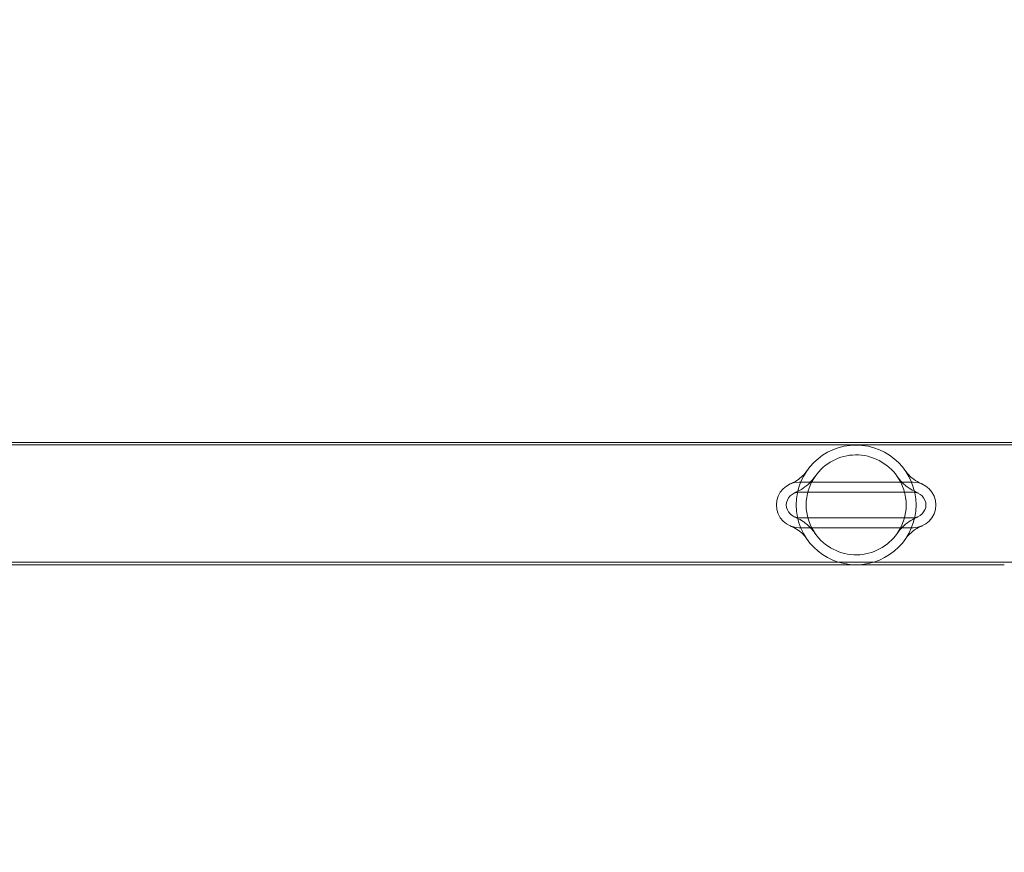
# Model space of a CAD drawing. Extents: x -465 to 274, y -468 to 0.
# Drawn here: x -96 to -86, y -155 to -145 of the extents above; entities that cross this region are included whole.
import ezdxf

# ---------------------------------------------------------------- set-up
doc = ezdxf.new("R2010")
doc.units = 0
doc.header["$MEASUREMENT"] = 0
doc.header["$PDMODE"] = 64
doc.styles.get("Standard").update_dxf_attribs({"font": 'Helvetica LT 57 Condensed_0.ttf'})
doc.dimstyles.new('FEET-METERS', dxfattribs={"dimtxt": 12, "dimasz": 7, "dimexe": 3, "dimexo": 3, "dimgap": 3, "dimtad": 0, "dimdec": 1, "dimzin": 3, "dimdsep": 46, "dimlunit": 4, "dimtxsty": 'Standard', "dimcen": 0.09, "dimadec": 0, "dimazin": 0, "dimtfac": 2, "dimtdec": 1, "dimtofl": 0, "dimtmove": 0, "dimatfit": 3, "dimfxl": 1, "dimfrac": 2, "dimtolj": 1, "dimtzin": 3, "dimarcsym": 0})

# ---------------------------------------------------------------- blocks, each defined once
blk = doc.blocks.new('*D29')
at = {"color": 0, "lineweight": -2, "transparency": 16777216}
for p, q in [((-279.381, -255.924), (-279.381, -30.006)), ((272.742, -290.677), (272.742, -30.006)), ((-272.381, -33.006), (-48.407, -33.006)), ((265.742, -33.006), (53.761, -33.006))]:
    blk.add_line(p, q, dxfattribs=at)
at = {"color": 0, "lineweight": 0, "transparency": 16777216}
for points in [[(-272.381, -31.839), (-272.381, -34.173), (-279.381, -33.006)], [(265.742, -31.839), (265.742, -34.173), (272.742, -33.006)]]:
    blk.add_solid(points, dxfattribs=at)
at = {"layer": 'DEFPOINTS', "color": 0, "lineweight": 0, "transparency": 16777216}
for p in [(-279.381, -33.006), (-279.381, -258.924), (272.742, -293.677)]:
    blk.add_point(p, dxfattribs=at)
at = {"color": 0, "lineweight": 0, "transparency": 16777216, "insert": (2.677, -33.006), "char_height": 12, "attachment_point": 5}
blk.add_mtext('\\A1;46\'-0" [14.0M]', dxfattribs=at)
blk = doc.blocks.new('*D30')
at = {"color": 0, "lineweight": -2, "transparency": 16777216}
for p, q in [((-112.344, -72.282), (-323.313, -72.282)), ((-320.313, -79.282), (-320.313, -237.834)), ((-320.313, -461.319), (-320.313, -339.851)), ((-7.439, -468.319), (-323.313, -468.319))]:
    blk.add_line(p, q, dxfattribs=at)
at = {"color": 0, "lineweight": 0, "transparency": 16777216}
for points in [[(-321.479, -79.282), (-319.146, -79.282), (-320.313, -72.282)], [(-321.479, -461.319), (-319.146, -461.319), (-320.313, -468.319)]]:
    blk.add_solid(points, dxfattribs=at)
at = {"layer": 'DEFPOINTS', "color": 0, "lineweight": 0, "transparency": 16777216}
for p in [(-109.344, -72.282), (-320.313, -468.319), (-4.439, -468.319)]:
    blk.add_point(p, dxfattribs=at)
at = {"color": 0, "lineweight": 0, "transparency": 16777216, "insert": (-320.313, -288.843), "char_height": 12, "attachment_point": 5, "rotation": 90}
blk.add_mtext('\\A1;33\'-0" [10.1M]', dxfattribs=at)
blk = doc.blocks.new('new block')
at = {"color": 0, "linetype": 'Continuous', "lineweight": 0}
for p, q in [((-101.569, -150.057), (-69.492, -150.057)), ((-101.569, -150.085), (-85.531, -150.085)), ((-82.531, -150.085), (-85.531, -150.085)), ((-86.531, -150.493), (-87.781, -150.493)), ((-87.781, -150.993), (-86.531, -150.993)), ((-101.569, -151.372), (-69.592, -151.372)), ((-101.569, -151.4), (-85.531, -151.4))]:
    blk.add_line(p, q, dxfattribs=at)
blk.add_circle((-87.156, -150.743), 0.657, dxfattribs=at)
for centre, start, end in [((-87.781, -150.743), 90, 180), ((-86.531, -150.743), 0, 90), ((-87.781, -150.743), 180, 270), ((-86.531, -150.743), 270, 0)]:
    blk.add_arc(centre, 0.25, start, end, dxfattribs=at)
for points, knots in [([(-86.705, -150.43), (-86.806, -150.284), (-86.983, -150.192), (-87.162, -150.194), (-87.336, -150.196), (-87.507, -150.287), (-87.606, -150.43)], [0, 0, 0, 0, 0.506107, 0.506107, 0.506107, 1, 1, 1, 1]), ([(-87.879, -150.513), (-87.879, -150.513), (-87.879, -150.513), (-87.879, -150.513), (-87.873, -150.51), (-87.85, -150.5), (-87.828, -150.489), (-87.756, -150.443), (-87.725, -150.41), (-87.697, -150.369)], [0, 0, 0, 0, 0.00001, 0.00001, 0.151111, 0.151111, 0.412308, 0.412308, 1.028443, 1.028443, 1.028443, 1.028443]), ([(-87.836, -150.613), (-87.835, -150.613), (-87.834, -150.612), (-87.829, -150.61), (-87.826, -150.609), (-87.79, -150.593), (-87.727, -150.559), (-87.657, -150.494), (-87.637, -150.471), (-87.618, -150.446), (-87.613, -150.44), (-87.609, -150.434), (-87.608, -150.433), (-87.607, -150.432), (-87.607, -150.432), (-87.607, -150.431)], [0, 0, 0, 0, 0.068625, 0.068625, 0.136636, 0.136636, 0.64529, 0.64529, 0.880667, 0.880667, 0.981232, 0.981232, 1.014508, 1.014508, 1.047963, 1.047963, 1.047963, 1.047963]), ([(-86.704, -150.431), (-86.704, -150.432), (-86.704, -150.432), (-86.702, -150.434), (-86.701, -150.435), (-86.697, -150.441), (-86.694, -150.446), (-86.683, -150.46), (-86.674, -150.471), (-86.638, -150.51), (-86.605, -150.539), (-86.55, -150.576), (-86.528, -150.588), (-86.5, -150.602), (-86.492, -150.606), (-86.482, -150.61), (-86.48, -150.611), (-86.476, -150.613), (-86.476, -150.613), (-86.475, -150.613)], [0, 0, 0, 0, 0.039203, 0.039203, 0.07814, 0.07814, 0.155, 0.155, 0.281537, 0.281537, 0.599084, 0.599084, 0.82118, 0.82118, 0.934099, 0.934099, 0.99128, 0.99128, 1.048874, 1.048874, 1.048874, 1.048874]), ([(-86.614, -150.369), (-86.585, -150.412), (-86.552, -150.446), (-86.478, -150.491), (-86.457, -150.502), (-86.439, -150.51), (-86.436, -150.511), (-86.433, -150.513), (-86.433, -150.513), (-86.432, -150.513), (-86.432, -150.513), (-86.432, -150.513), (-86.432, -150.513), (-86.432, -150.513), (-86.432, -150.513), (-86.432, -150.513), (-86.432, -150.513), (-86.432, -150.513), (-86.432, -150.513), (-86.432, -150.513), (-86.432, -150.513), (-86.432, -150.513), (-86.432, -150.513), (-86.432, -150.513)], [0, 0, 0, 0, 0.63396, 0.63396, 0.897199, 0.897199, 0.984801, 0.984801, 1.013969, 1.013969, 1.023689, 1.023689, 1.026929, 1.026929, 1.028009, 1.028009, 1.028369, 1.028369, 1.028489, 1.028489, 1.028529, 1.028529, 1.028539, 1.028539, 1.028539, 1.028539]), ([(-87.781, -150.602), (-87.575, -150.602), (-87.369, -150.602), (-87.163, -150.602), (-86.952, -150.602), (-86.741, -150.602), (-86.531, -150.602)], [-1, -1, -1, -1, -0.506107, -0.506107, -0.506107, 0, 0, 0, 0]), ([(-87.607, -151.054), (-87.607, -151.054), (-87.607, -151.054), (-87.609, -151.052), (-87.61, -151.05), (-87.614, -151.045), (-87.617, -151.04), (-87.628, -151.025), (-87.637, -151.014), (-87.673, -150.975), (-87.706, -150.946), (-87.761, -150.91), (-87.783, -150.897), (-87.811, -150.883), (-87.819, -150.88), (-87.829, -150.876), (-87.831, -150.874), (-87.835, -150.873), (-87.835, -150.873), (-87.836, -150.872)], [0, 0, 0, 0, 0.039203, 0.039203, 0.07814, 0.07814, 0.155, 0.155, 0.281537, 0.281537, 0.599084, 0.599084, 0.82118, 0.82118, 0.934099, 0.934099, 0.99128, 0.99128, 1.048874, 1.048874, 1.048874, 1.048874]), ([(-86.475, -150.872), (-86.476, -150.873), (-86.477, -150.873), (-86.482, -150.875), (-86.485, -150.877), (-86.521, -150.893), (-86.584, -150.927), (-86.654, -150.991), (-86.674, -151.014), (-86.693, -151.039), (-86.698, -151.046), (-86.702, -151.051), (-86.703, -151.052), (-86.704, -151.054), (-86.704, -151.054), (-86.704, -151.054)], [0, 0, 0, 0, 0.068625, 0.068625, 0.136636, 0.136636, 0.64529, 0.64529, 0.880667, 0.880667, 0.981232, 0.981232, 1.014508, 1.014508, 1.047963, 1.047963, 1.047963, 1.047963]), ([(-87.697, -151.116), (-87.726, -151.074), (-87.759, -151.04), (-87.833, -150.994), (-87.854, -150.984), (-87.872, -150.976), (-87.876, -150.974), (-87.878, -150.973), (-87.878, -150.973), (-87.879, -150.973), (-87.879, -150.973), (-87.879, -150.973), (-87.879, -150.973), (-87.879, -150.973), (-87.879, -150.973), (-87.879, -150.973), (-87.879, -150.973), (-87.879, -150.973), (-87.879, -150.973), (-87.879, -150.973), (-87.879, -150.973), (-87.879, -150.973), (-87.879, -150.973), (-87.879, -150.973)], [0, 0, 0, 0, 0.63396, 0.63396, 0.897199, 0.897199, 0.984801, 0.984801, 1.013969, 1.013969, 1.023689, 1.023689, 1.026929, 1.026929, 1.028009, 1.028009, 1.028369, 1.028369, 1.028489, 1.028489, 1.028529, 1.028529, 1.028539, 1.028539, 1.028539, 1.028539]), ([(-86.531, -150.884), (-86.736, -150.884), (-86.942, -150.884), (-87.148, -150.884), (-87.359, -150.884), (-87.57, -150.884), (-87.781, -150.884)], [-1, -1, -1, -1, -0.506107, -0.506107, -0.506107, 0, 0, 0, 0]), ([(-86.432, -150.973), (-86.432, -150.973), (-86.432, -150.973), (-86.432, -150.973), (-86.438, -150.975), (-86.461, -150.986), (-86.483, -150.996), (-86.555, -151.043), (-86.586, -151.075), (-86.614, -151.116)], [0, 0, 0, 0, 0.00001, 0.00001, 0.151111, 0.151111, 0.412308, 0.412308, 1.028443, 1.028443, 1.028443, 1.028443]), ([(-87.606, -151.055), (-87.505, -151.202), (-87.328, -151.293), (-87.149, -151.291), (-86.975, -151.289), (-86.804, -151.198), (-86.705, -151.055)], [0, 0, 0, 0, 0.506107, 0.506107, 0.506107, 1, 1, 1, 1])]:
    blk.add_open_spline(points, degree=3, knots=knots, dxfattribs=at)
for points in [[(-87.606, -150.43), (-87.669, -150.521), (-87.704, -150.632), (-87.704, -150.743)], [(-86.607, -150.743), (-86.607, -150.632), (-86.642, -150.521), (-86.705, -150.43)], [(-87.922, -150.743), (-87.922, -150.669), (-87.854, -150.602), (-87.781, -150.602)], [(-86.531, -150.602), (-86.457, -150.602), (-86.39, -150.669), (-86.39, -150.743)], [(-87.781, -150.884), (-87.854, -150.884), (-87.922, -150.817), (-87.922, -150.743)], [(-87.704, -150.743), (-87.704, -150.854), (-87.669, -150.964), (-87.606, -151.055)], [(-86.705, -151.055), (-86.642, -150.964), (-86.607, -150.854), (-86.607, -150.743)], [(-86.39, -150.743), (-86.39, -150.817), (-86.457, -150.884), (-86.531, -150.884)]]:
    blk.add_open_spline(points, degree=3, dxfattribs=at)
blk = doc.blocks.new('b504954r0')
at = {"lineweight": 0}
blk.add_blockref('new block', (439.719, 361.197), dxfattribs=at)

msp = doc.modelspace()

# ---------------------------------------------------------------- block references
at = {"lineweight": 0}
msp.add_blockref('b504954r0', (-439.719, -361.197), dxfattribs=at)

# ---------------------------------------------------------------- dimensions: what is measured, and where the dimension line sits
dim = msp.add_linear_dim(base=(-279.381, -33.006), p1=(272.742, -293.677), p2=(-279.381, -258.924), dimstyle='FEET-METERS', dxfattribs=at)
dim.commit()
dim.dimension.update_dxf_attribs({"geometry": '*D29', "text_midpoint": (2.677, -33.006), "dimtype": 160})
dim = msp.add_linear_dim(base=(-320.313, -468.319), p1=(-109.344, -72.282), p2=(-4.439, -468.319), angle=90, dimstyle='FEET-METERS', dxfattribs=at)
dim.commit()
dim.dimension.update_dxf_attribs({"geometry": '*D30', "text_midpoint": (-320.313, -288.843), "dimtype": 160})

doc.saveas('drawing.dxf')
